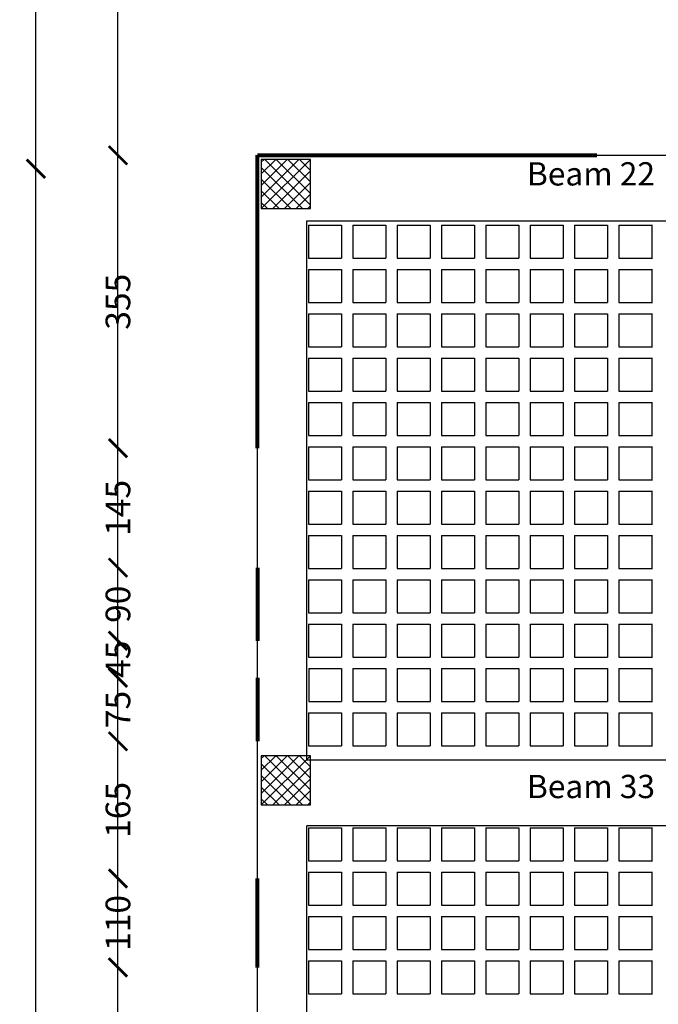
# Model space of a CAD drawing. Units: inches. Extents: x 48 to 1770, y -515 to 668.
# Drawn here: x 386 to 394, y 72 to 84 of the extents above; entities that cross this region are included whole.
import ezdxf

# ---------------------------------------------------------------- set-up
doc = ezdxf.new("R2010")
doc.units = ezdxf.units.IN
doc.header["$MEASUREMENT"] = 0
doc.layers.add('Cols', color=5, linetype='Continuous')
doc.layers.add('TITLES', color=7, linetype='Continuous')
for name, color, linetype, lineweight in [('dimintion', 251, 'Continuous', 18), ('external wall', 10, 'Continuous', 80), ('win+door', 140, 'Continuous', 20)]:
    doc.layers.add(name, color=color, linetype=linetype, lineweight=lineweight)
doc.styles.add('ROMANC', font='romanc.shx', dxfattribs={"height": 0.2})
doc.styles.get("Standard").update_dxf_attribs({"font": 'arial.ttf'})
doc.dimstyles.new('A', dxfattribs={"dimscale": 1.5, "dimtxt": 0.2, "dimasz": 0.15, "dimexe": 0.18, "dimexo": 0.0625, "dimgap": 0, "dimtad": 0, "dimdec": 0, "dimlfac": 100, "dimrnd": 5, "dimzin": 0, "dimdsep": 46, "dimtxsty": 'Standard', "dimblk": 'ARCHTICK', "dimcen": 0.01, "dimse1": 1, "dimse2": 1, "dimclrd": 7, "dimclrt": 10, "dimaunit": 1, "dimadec": 0, "dimazin": 0, "dimtfac": 1, "dimtdec": 0, "dimtofl": 0, "dimtmove": 2, "dimatfit": 3, "dimldrblk": 'ARCHTICK', "dimfxl": 0, "dimfxlon": 1, "dimtolj": 1, "dimtzin": 0, "dimlwd": 15, "dimarcsym": 1})

# ---------------------------------------------------------------- blocks, each defined once
blk = doc.blocks.new('_ArchTick')
at = {"color": 0, "linetype": 'ByBlock', "const_width": 0.15}
blk.add_lwpolyline([(-0.5, -0.5), (0.5, 0.5)], dxfattribs=at)
blk = doc.blocks.new('*D96')
at = {"color": 7, "lineweight": 15, "transparency": 16777216}
for p, q in [((387.221, 72.441), (387.221, 68.596)), ((387.221, 64.085), (387.221, 67.93))]:
    blk.add_line(p, q, dxfattribs=at)
at = {"layer": 'Defpoints', "color": 0, "transparency": 16777216}
for p in [(387.221, 72.441), (388.921, 72.441), (388.921, 64.085)]:
    blk.add_point(p, dxfattribs=at)
at = {"color": 7, "lineweight": 15, "transparency": 16777216, "xscale": 0.225, "yscale": 0.225, "zscale": 0.225}
for p, rotation in [((387.221, 72.441), 90), ((387.221, 64.085), 270)]:
    blk.add_blockref('_ArchTick', p, dxfattribs=dict(at, rotation=rotation))
at = {"color": 10, "transparency": 16777216, "insert": (387.221, 68.263), "char_height": 0.3, "attachment_point": 5, "rotation": 90}
blk.add_mtext('\\A1;835', dxfattribs=at)
blk = doc.blocks.new('*D97')
at = {"color": 7, "lineweight": 15, "transparency": 16777216}
for p, q in [((387.221, 73.524), (387.221, 73.3)), ((387.221, 72.441), (387.221, 72.666))]:
    blk.add_line(p, q, dxfattribs=at)
at = {"layer": 'Defpoints', "color": 0, "transparency": 16777216}
for p in [(387.221, 73.524), (388.921, 73.524), (388.921, 72.441)]:
    blk.add_point(p, dxfattribs=at)
at = {"color": 7, "lineweight": 15, "transparency": 16777216, "xscale": 0.225, "yscale": 0.225, "zscale": 0.225}
for p, rotation in [((387.221, 73.524), 90), ((387.221, 72.441), 270)]:
    blk.add_blockref('_ArchTick', p, dxfattribs=dict(at, rotation=rotation))
at = {"color": 10, "transparency": 16777216, "insert": (387.221, 72.983), "char_height": 0.3, "attachment_point": 5, "rotation": 90}
blk.add_mtext('\\A1;110', dxfattribs=at)
blk = doc.blocks.new('*D98')
at = {"color": 7, "lineweight": 15, "transparency": 16777216}
for p, q in [((387.221, 75.196), (387.221, 74.678)), ((387.221, 73.524), (387.221, 74.042))]:
    blk.add_line(p, q, dxfattribs=at)
at = {"layer": 'Defpoints', "color": 0, "transparency": 16777216}
for p in [(387.221, 75.196), (388.921, 75.196), (388.921, 73.524)]:
    blk.add_point(p, dxfattribs=at)
at = {"color": 7, "lineweight": 15, "transparency": 16777216, "xscale": 0.225, "yscale": 0.225, "zscale": 0.225}
for p, rotation in [((387.221, 75.196), 90), ((387.221, 73.524), 270)]:
    blk.add_blockref('_ArchTick', p, dxfattribs=dict(at, rotation=rotation))
at = {"color": 10, "transparency": 16777216, "insert": (387.221, 74.36), "char_height": 0.3, "attachment_point": 5, "rotation": 90}
blk.add_mtext('\\A1;165', dxfattribs=at)
blk = doc.blocks.new('*D99')
at = {"color": 7, "lineweight": 15, "transparency": 16777216}
for p, q in [((387.221, 75.97), (387.221, 75.798)), ((387.221, 75.196), (387.221, 75.368))]:
    blk.add_line(p, q, dxfattribs=at)
at = {"layer": 'Defpoints', "color": 0, "transparency": 16777216}
for p in [(387.221, 75.97), (388.921, 75.97), (388.921, 75.196)]:
    blk.add_point(p, dxfattribs=at)
at = {"color": 7, "lineweight": 15, "transparency": 16777216, "xscale": 0.225, "yscale": 0.225, "zscale": 0.225}
for p, rotation in [((387.221, 75.97), 90), ((387.221, 75.196), 270)]:
    blk.add_blockref('_ArchTick', p, dxfattribs=dict(at, rotation=rotation))
at = {"color": 10, "transparency": 16777216, "insert": (387.221, 75.583), "char_height": 0.3, "attachment_point": 5, "rotation": 90}
blk.add_mtext('\\A1;75', dxfattribs=at)
blk = doc.blocks.new('*D100')
at = {"color": 7, "lineweight": 15, "transparency": 16777216}
for p, q in [((387.221, 76.42), (387.221, 76.417)), ((387.221, 75.97), (387.221, 75.973))]:
    blk.add_line(p, q, dxfattribs=at)
at = {"layer": 'Defpoints', "color": 0, "transparency": 16777216}
for p in [(387.221, 76.42), (388.92, 76.42), (388.921, 75.97)]:
    blk.add_point(p, dxfattribs=at)
at = {"color": 7, "lineweight": 15, "transparency": 16777216, "xscale": 0.225, "yscale": 0.225, "zscale": 0.225}
for p, rotation in [((387.221, 76.42), 90), ((387.221, 75.97), 270)]:
    blk.add_blockref('_ArchTick', p, dxfattribs=dict(at, rotation=rotation))
at = {"color": 10, "transparency": 16777216, "insert": (387.221, 76.195), "char_height": 0.3, "attachment_point": 5, "rotation": 90}
blk.add_mtext('\\A1;45', dxfattribs=at)
blk = doc.blocks.new('*D437')
at = {"color": 7, "lineweight": 15, "transparency": 16777216}
for p, q in [((387.221, 77.311), (387.221, 77.08)), ((387.221, 76.42), (387.221, 76.651))]:
    blk.add_line(p, q, dxfattribs=at)
at = {"layer": 'Defpoints', "color": 0, "transparency": 16777216}
for p in [(387.221, 77.311), (388.921, 77.311), (388.92, 76.42)]:
    blk.add_point(p, dxfattribs=at)
at = {"color": 7, "lineweight": 15, "transparency": 16777216, "xscale": 0.225, "yscale": 0.225, "zscale": 0.225}
for p, rotation in [((387.221, 77.311), 90), ((387.221, 76.42), 270)]:
    blk.add_blockref('_ArchTick', p, dxfattribs=dict(at, rotation=rotation))
at = {"color": 10, "transparency": 16777216, "insert": (387.221, 76.865), "char_height": 0.3, "attachment_point": 5, "rotation": 90}
blk.add_mtext('\\A1;90', dxfattribs=at)
blk = doc.blocks.new('*D438')
at = {"color": 7, "lineweight": 15, "transparency": 16777216}
for p, q in [((387.221, 78.766), (387.221, 78.357)), ((387.221, 77.311), (387.221, 77.72))]:
    blk.add_line(p, q, dxfattribs=at)
at = {"layer": 'Defpoints', "color": 0, "transparency": 16777216}
for p in [(387.221, 78.766), (388.921, 78.766), (388.921, 77.311)]:
    blk.add_point(p, dxfattribs=at)
at = {"color": 7, "lineweight": 15, "transparency": 16777216, "xscale": 0.225, "yscale": 0.225, "zscale": 0.225}
for p, rotation in [((387.221, 78.766), 90), ((387.221, 77.311), 270)]:
    blk.add_blockref('_ArchTick', p, dxfattribs=dict(at, rotation=rotation))
at = {"color": 10, "transparency": 16777216, "insert": (387.221, 78.039), "char_height": 0.3, "attachment_point": 5, "rotation": 90}
blk.add_mtext('\\A1;145', dxfattribs=at)
blk = doc.blocks.new('*D439')
at = {"color": 7, "lineweight": 15, "transparency": 16777216}
for p, q in [((387.221, 82.334), (387.221, 80.883)), ((387.221, 78.766), (387.221, 80.218))]:
    blk.add_line(p, q, dxfattribs=at)
at = {"layer": 'Defpoints', "color": 0, "transparency": 16777216}
for p in [(387.221, 82.334), (388.921, 82.334), (388.921, 78.766)]:
    blk.add_point(p, dxfattribs=at)
at = {"color": 7, "lineweight": 15, "transparency": 16777216, "xscale": 0.225, "yscale": 0.225, "zscale": 0.225}
for p, rotation in [((387.221, 82.334), 90), ((387.221, 78.766), 270)]:
    blk.add_blockref('_ArchTick', p, dxfattribs=dict(at, rotation=rotation))
at = {"color": 10, "transparency": 16777216, "insert": (387.221, 80.55), "char_height": 0.3, "attachment_point": 5, "rotation": 90}
blk.add_mtext('\\A1;355', dxfattribs=at)
blk = doc.blocks.new('*D440')
at = {"color": 7, "lineweight": 15, "transparency": 16777216}
for p, q in [((387.221, 93.175), (387.221, 88.19)), ((387.221, 82.334), (387.221, 87.32))]:
    blk.add_line(p, q, dxfattribs=at)
at = {"layer": 'Defpoints', "color": 0, "transparency": 16777216}
for p in [(387.221, 93.175), (387.221, 93.175), (388.921, 82.334)]:
    blk.add_point(p, dxfattribs=at)
at = {"color": 7, "lineweight": 15, "transparency": 16777216, "xscale": 0.225, "yscale": 0.225, "zscale": 0.225}
for p, rotation in [((387.221, 93.175), 90), ((387.221, 82.334), 270)]:
    blk.add_blockref('_ArchTick', p, dxfattribs=dict(at, rotation=rotation))
at = {"color": 10, "transparency": 16777216, "insert": (387.221, 87.755), "char_height": 0.3, "attachment_point": 5, "rotation": 90}
blk.add_mtext('\\A1;1085', dxfattribs=at)
blk = doc.blocks.new('*D101')
at = {"color": 7, "lineweight": 15, "transparency": 16777216}
for p, q in [((386.221, 82.17), (386.221, 69.608)), ((386.221, 56.142), (386.221, 68.705))]:
    blk.add_line(p, q, dxfattribs=at)
at = {"layer": 'Defpoints', "color": 0, "transparency": 16777216}
for p in [(386.221, 82.17), (388.921, 82.17), (388.926, 56.142)]:
    blk.add_point(p, dxfattribs=at)
at = {"color": 7, "lineweight": 15, "transparency": 16777216, "xscale": 0.225, "yscale": 0.225, "zscale": 0.225}
for p, rotation in [((386.221, 82.17), 90), ((386.221, 56.142), 270)]:
    blk.add_blockref('_ArchTick', p, dxfattribs=dict(at, rotation=rotation))
at = {"color": 10, "transparency": 16777216, "insert": (386.221, 69.156), "char_height": 0.3, "attachment_point": 5, "rotation": 90}
blk.add_mtext('\\A1;2605', dxfattribs=at)
blk = doc.blocks.new('*D441')
at = {"color": 7, "lineweight": 15, "transparency": 16777216}
for p, q in [((386.221, 93.175), (386.221, 88.106)), ((386.221, 82.17), (386.221, 87.24))]:
    blk.add_line(p, q, dxfattribs=at)
at = {"layer": 'Defpoints', "color": 0, "transparency": 16777216}
for p in [(386.221, 93.175), (386.221, 93.175), (388.921, 82.17)]:
    blk.add_point(p, dxfattribs=at)
at = {"color": 7, "lineweight": 15, "transparency": 16777216, "xscale": 0.225, "yscale": 0.225, "zscale": 0.225}
for p, rotation in [((386.221, 93.175), 90), ((386.221, 82.17), 270)]:
    blk.add_blockref('_ArchTick', p, dxfattribs=dict(at, rotation=rotation))
at = {"color": 10, "transparency": 16777216, "insert": (386.221, 87.673), "char_height": 0.3, "attachment_point": 5, "rotation": 90}
blk.add_mtext('\\A1;1100', dxfattribs=at)
blk = doc.blocks.new('*D448')
at = {"color": 7, "lineweight": 15, "transparency": 16777216}
for p, q in [((388.921, 94.783), (390.65, 94.783)), ((393.056, 94.783), (391.327, 94.783))]:
    blk.add_line(p, q, dxfattribs=at)
at = {"layer": 'Defpoints', "color": 0, "transparency": 16777216}
for p in [(393.056, 94.783), (388.921, 82.334), (393.056, 82.334)]:
    blk.add_point(p, dxfattribs=at)
at = {"color": 7, "lineweight": 15, "transparency": 16777216, "xscale": 0.225, "yscale": 0.225, "zscale": 0.225, "rotation": 180}
blk.add_blockref('_ArchTick', (388.921, 94.783), dxfattribs=at)
at = {"color": 7, "lineweight": 15, "transparency": 16777216, "xscale": 0.225, "yscale": 0.225, "zscale": 0.225}
blk.add_blockref('_ArchTick', (393.056, 94.783), dxfattribs=at)
at = {"color": 10, "transparency": 16777216, "insert": (390.988, 94.783), "char_height": 0.3, "attachment_point": 5}
blk.add_mtext('\\A1;415', dxfattribs=at)
blk = doc.blocks.new('*D449')
at = {"color": 7, "lineweight": 15, "transparency": 16777216}
for p, q in [((393.056, 94.783), (395.1, 94.783)), ((397.821, 94.783), (395.777, 94.783))]:
    blk.add_line(p, q, dxfattribs=at)
at = {"layer": 'Defpoints', "color": 0, "transparency": 16777216}
for p in [(397.821, 94.783), (393.056, 82.334), (397.821, 82.334, 0)]:
    blk.add_point(p, dxfattribs=at)
at = {"color": 7, "lineweight": 15, "transparency": 16777216, "xscale": 0.225, "yscale": 0.225, "zscale": 0.225, "rotation": 180}
blk.add_blockref('_ArchTick', (393.056, 94.783), dxfattribs=at)
at = {"color": 7, "lineweight": 15, "transparency": 16777216, "xscale": 0.225, "yscale": 0.225, "zscale": 0.225}
blk.add_blockref('_ArchTick', (397.821, 94.783), dxfattribs=at)
at = {"color": 10, "transparency": 16777216, "insert": (395.439, 94.783), "char_height": 0.3, "attachment_point": 5}
blk.add_mtext('\\A1;475', dxfattribs=at)
blk = doc.blocks.new('*D120')
at = {"color": 7, "lineweight": 15, "transparency": 16777216}
for p, q in [((388.921, 95.783), (393.04, 95.783)), ((397.821, 95.783), (393.702, 95.783))]:
    blk.add_line(p, q, dxfattribs=at)
at = {"layer": 'Defpoints', "color": 0, "transparency": 16777216}
for p in [(397.821, 95.783), (388.921, 82.334), (397.821, 82.334)]:
    blk.add_point(p, dxfattribs=at)
at = {"color": 7, "lineweight": 15, "transparency": 16777216, "xscale": 0.225, "yscale": 0.225, "zscale": 0.225, "rotation": 180}
blk.add_blockref('_ArchTick', (388.921, 95.783), dxfattribs=at)
at = {"color": 7, "lineweight": 15, "transparency": 16777216, "xscale": 0.225, "yscale": 0.225, "zscale": 0.225}
blk.add_blockref('_ArchTick', (397.821, 95.783), dxfattribs=at)
at = {"color": 10, "transparency": 16777216, "insert": (393.371, 95.783), "char_height": 0.3, "attachment_point": 5}
blk.add_mtext('\\A1;890', dxfattribs=at)

msp = doc.modelspace()

# ---------------------------------------------------------------- hatches: boundary and pattern name
at = {"layer": 'Cols', "true_color": 0x636466}
h = msp.add_hatch(dxfattribs=at)
h.set_pattern_fill('ANSI37', color=251, scale=0.8)
h.set_pattern_definition([(45, (389.21768, 81.93437), (-0.07071, 0.07071), []), (135, (389.21768, 81.93437), (-0.07071, -0.07071), [])])
h.paths.add_polyline_path([(389.5676772, 82.284367), (388.9676772, 82.284367), (388.9676772, 81.684367), (389.5676772, 81.684367)])
h = msp.add_hatch(dxfattribs=at)
h.set_pattern_fill('ANSI37', color=251, scale=0.8)
h.set_pattern_definition([(45, (389.21768, 74.67036), (-0.07071, 0.07071), []), (135, (389.21768, 74.67036), (-0.07071, -0.07071), [])])
h.paths.add_polyline_path([(389.5676772, 75.0203623), (388.9676772, 75.0203623), (388.9676772, 74.4203623), (389.5676772, 74.4203623)])

# ---------------------------------------------------------------- linework, layer by layer
for p, q in [((386.2205431, 56.1126396), (386.2205431, 93.175455)), ((387.2205431, 56.1126396), (387.2205431, 93.175455))]:
    msp.add_line(p, q)
at = {"color": 1}
for p, q in [((389.5205431, 81.534367), (397.0214636, 81.534367)), ((389.5205431, 74.965116), (389.5205431, 81.534367)), ((389.5205431, 68.750909), (389.5205431, 74.165116))]:
    msp.add_line(p, q, dxfattribs=at)
at = {"color": 3}
for p, q in [((389.544823, 81.4813972), (389.944823, 81.4813972)), ((389.544823, 81.4813972), (389.544823, 81.0813972)), ((389.944823, 81.4813972), (389.944823, 81.0813972)), ((390.084823, 81.4813972), (390.484823, 81.4813972)), ((390.084823, 81.4813972), (390.084823, 81.0813972)), ((390.484823, 81.4813972), (390.484823, 81.0813972)), ((390.624823, 81.4813972), (391.024823, 81.4813972)), ((390.624823, 81.4813972), (390.624823, 81.0813972)), ((391.024823, 81.4813972), (391.024823, 81.0813972)), ((391.164823, 81.4813972), (391.564823, 81.4813972)), ((391.164823, 81.4813972), (391.164823, 81.0813972)), ((391.564823, 81.4813972), (391.564823, 81.0813972)), ((391.704823, 81.4813972), (392.104823, 81.4813972)), ((391.704823, 81.4813972), (391.704823, 81.0813972)), ((392.104823, 81.4813972), (392.104823, 81.0813972)), ((392.244823, 81.4813972), (392.644823, 81.4813972)), ((392.244823, 81.4813972), (392.244823, 81.0813972)), ((392.644823, 81.4813972), (392.644823, 81.0813972)), ((392.784823, 81.4813972), (393.184823, 81.4813972)), ((392.784823, 81.4813972), (392.784823, 81.0813972)), ((393.184823, 81.4813972), (393.184823, 81.0813972)), ((393.324823, 81.4813972), (393.7352732, 81.4813972)), ((393.324823, 81.4813972), (393.324823, 81.0813972)), ((393.724823, 81.4813972), (393.724823, 81.0813972)), ((389.544823, 81.0813972), (389.944823, 81.0813972)), ((390.084823, 81.0813972), (390.484823, 81.0813972)), ((390.624823, 81.0813972), (391.024823, 81.0813972)), ((391.164823, 81.0813972), (391.564823, 81.0813972)), ((391.704823, 81.0813972), (392.104823, 81.0813972)), ((392.244823, 81.0813972), (392.644823, 81.0813972)), ((392.784823, 81.0813972), (393.184823, 81.0813972)), ((393.324823, 81.0813972), (393.7352732, 81.0813972)), ((389.544823, 80.9413972), (389.944823, 80.9413972)), ((389.544823, 80.9413972), (389.544823, 80.5413972)), ((389.944823, 80.9413972), (389.944823, 80.5413972)), ((390.084823, 80.9413972), (390.484823, 80.9413972)), ((390.084823, 80.9413972), (390.084823, 80.5413972)), ((390.484823, 80.9413972), (390.484823, 80.5413972)), ((390.624823, 80.9413972), (391.024823, 80.9413972)), ((390.624823, 80.9413972), (390.624823, 80.5413972)), ((391.024823, 80.9413972), (391.024823, 80.5413972)), ((391.164823, 80.9413972), (391.564823, 80.9413972)), ((391.164823, 80.9413972), (391.164823, 80.5413972)), ((391.564823, 80.9413972), (391.564823, 80.5413972)), ((391.704823, 80.9413972), (392.104823, 80.9413972)), ((391.704823, 80.9413972), (391.704823, 80.5413972)), ((392.104823, 80.9413972), (392.104823, 80.5413972)), ((392.244823, 80.9413972), (392.644823, 80.9413972)), ((392.244823, 80.9413972), (392.244823, 80.5413972)), ((392.644823, 80.9413972), (392.644823, 80.5413972)), ((392.784823, 80.9413972), (393.184823, 80.9413972)), ((392.784823, 80.9413972), (392.784823, 80.5413972)), ((393.184823, 80.9413972), (393.184823, 80.5413972)), ((393.324823, 80.9413972), (393.7352732, 80.9413972)), ((393.324823, 80.9413972), (393.324823, 80.5413972)), ((393.724823, 80.9413972), (393.724823, 80.5413972)), ((389.544823, 80.5413972), (389.944823, 80.5413972)), ((390.084823, 80.5413972), (390.484823, 80.5413972)), ((390.624823, 80.5413972), (391.024823, 80.5413972)), ((391.164823, 80.5413972), (391.564823, 80.5413972)), ((391.704823, 80.5413972), (392.104823, 80.5413972)), ((392.244823, 80.5413972), (392.644823, 80.5413972)), ((392.784823, 80.5413972), (393.184823, 80.5413972)), ((393.324823, 80.5413972), (393.7352732, 80.5413972)), ((389.544823, 80.4013972), (389.944823, 80.4013972)), ((389.544823, 80.4013972), (389.544823, 80.0013972)), ((389.944823, 80.4013972), (389.944823, 80.0013972)), ((390.084823, 80.4013972), (390.484823, 80.4013972)), ((390.084823, 80.4013972), (390.084823, 80.0013972)), ((390.484823, 80.4013972), (390.484823, 80.0013972)), ((390.624823, 80.4013972), (391.024823, 80.4013972)), ((390.624823, 80.4013972), (390.624823, 80.0013972)), ((391.024823, 80.4013972), (391.024823, 80.0013972)), ((391.164823, 80.4013972), (391.564823, 80.4013972)), ((391.164823, 80.4013972), (391.164823, 80.0013972)), ((391.564823, 80.4013972), (391.564823, 80.0013972)), ((391.704823, 80.4013972), (392.104823, 80.4013972)), ((391.704823, 80.4013972), (391.704823, 80.0013972)), ((392.104823, 80.4013972), (392.104823, 80.0013972)), ((392.244823, 80.4013972), (392.644823, 80.4013972)), ((392.244823, 80.4013972), (392.244823, 80.0013972)), ((392.644823, 80.4013972), (392.644823, 80.0013972)), ((392.784823, 80.4013972), (393.184823, 80.4013972)), ((392.784823, 80.4013972), (392.784823, 80.0013972)), ((393.184823, 80.4013972), (393.184823, 80.0013972)), ((393.324823, 80.4013972), (393.7352732, 80.4013972)), ((393.324823, 80.4013972), (393.324823, 80.0013972)), ((393.724823, 80.4013972), (393.724823, 80.0013972)), ((389.544823, 80.0013972), (389.944823, 80.0013972)), ((390.084823, 80.0013972), (390.484823, 80.0013972)), ((390.624823, 80.0013972), (391.024823, 80.0013972)), ((391.164823, 80.0013972), (391.564823, 80.0013972)), ((391.704823, 80.0013972), (392.104823, 80.0013972)), ((392.244823, 80.0013972), (392.644823, 80.0013972)), ((392.784823, 80.0013972), (393.184823, 80.0013972)), ((393.324823, 80.0013972), (393.7352732, 80.0013972)), ((389.544823, 79.8613972), (389.944823, 79.8613972)), ((389.544823, 79.8613972), (389.544823, 79.4613972)), ((389.944823, 79.8613972), (389.944823, 79.4613972)), ((390.084823, 79.8613972), (390.484823, 79.8613972)), ((390.084823, 79.8613972), (390.084823, 79.4613972)), ((390.484823, 79.8613972), (390.484823, 79.4613972)), ((390.624823, 79.8613972), (391.024823, 79.8613972)), ((390.624823, 79.8613972), (390.624823, 79.4613972)), ((391.024823, 79.8613972), (391.024823, 79.4613972)), ((391.164823, 79.8613972), (391.564823, 79.8613972)), ((391.164823, 79.8613972), (391.164823, 79.4613972)), ((391.564823, 79.8613972), (391.564823, 79.4613972)), ((391.704823, 79.8613972), (392.104823, 79.8613972)), ((391.704823, 79.8613972), (391.704823, 79.4613972)), ((392.104823, 79.8613972), (392.104823, 79.4613972)), ((392.244823, 79.8613972), (392.644823, 79.8613972)), ((392.244823, 79.8613972), (392.244823, 79.4613972)), ((392.644823, 79.8613972), (392.644823, 79.4613972)), ((392.784823, 79.8613972), (393.184823, 79.8613972)), ((392.784823, 79.8613972), (392.784823, 79.4613972)), ((393.184823, 79.8613972), (393.184823, 79.4613972)), ((393.324823, 79.8613972), (393.7352732, 79.8613972)), ((393.324823, 79.8613972), (393.324823, 79.4613972)), ((393.724823, 79.8613972), (393.724823, 79.4613972)), ((389.544823, 79.4613972), (389.944823, 79.4613972)), ((390.084823, 79.4613972), (390.484823, 79.4613972)), ((390.624823, 79.4613972), (391.024823, 79.4613972)), ((391.164823, 79.4613972), (391.564823, 79.4613972)), ((391.704823, 79.4613972), (392.104823, 79.4613972)), ((392.244823, 79.4613972), (392.644823, 79.4613972)), ((392.784823, 79.4613972), (393.184823, 79.4613972)), ((393.324823, 79.4613972), (393.7352732, 79.4613972)), ((389.544823, 79.3213972), (389.944823, 79.3213972)), ((389.544823, 79.3213972), (389.544823, 78.9213972)), ((389.944823, 79.3213972), (389.944823, 78.9213972)), ((390.084823, 79.3213972), (390.484823, 79.3213972)), ((390.084823, 79.3213972), (390.084823, 78.9213972)), ((390.484823, 79.3213972), (390.484823, 78.9213972)), ((390.624823, 79.3213972), (391.024823, 79.3213972)), ((390.624823, 79.3213972), (390.624823, 78.9213972)), ((391.024823, 79.3213972), (391.024823, 78.9213972)), ((391.164823, 79.3213972), (391.564823, 79.3213972)), ((391.164823, 79.3213972), (391.164823, 78.9213972)), ((391.564823, 79.3213972), (391.564823, 78.9213972)), ((391.704823, 79.3213972), (392.104823, 79.3213972)), ((391.704823, 79.3213972), (391.704823, 78.9213972)), ((392.104823, 79.3213972), (392.104823, 78.9213972)), ((392.244823, 79.3213972), (392.644823, 79.3213972)), ((392.244823, 79.3213972), (392.244823, 78.9213972)), ((392.644823, 79.3213972), (392.644823, 78.9213972)), ((392.784823, 79.3213972), (393.184823, 79.3213972)), ((392.784823, 79.3213972), (392.784823, 78.9213972)), ((393.184823, 79.3213972), (393.184823, 78.9213972)), ((393.324823, 79.3213972), (393.7352732, 79.3213972)), ((393.324823, 79.3213972), (393.324823, 78.9213972)), ((393.724823, 79.3213972), (393.724823, 78.9213972)), ((389.544823, 78.9213972), (389.944823, 78.9213972)), ((390.084823, 78.9213972), (390.484823, 78.9213972)), ((390.624823, 78.9213972), (391.024823, 78.9213972)), ((391.164823, 78.9213972), (391.564823, 78.9213972)), ((391.704823, 78.9213972), (392.104823, 78.9213972)), ((392.244823, 78.9213972), (392.644823, 78.9213972)), ((392.784823, 78.9213972), (393.184823, 78.9213972)), ((393.324823, 78.9213972), (393.7352732, 78.9213972)), ((389.544823, 78.7813972), (389.944823, 78.7813972)), ((389.544823, 78.7813972), (389.544823, 78.3813972)), ((389.944823, 78.7813972), (389.944823, 78.3813972)), ((390.084823, 78.7813972), (390.484823, 78.7813972)), ((390.084823, 78.7813972), (390.084823, 78.3813972)), ((390.484823, 78.7813972), (390.484823, 78.3813972)), ((390.624823, 78.7813972), (391.024823, 78.7813972)), ((390.624823, 78.7813972), (390.624823, 78.3813972)), ((391.024823, 78.7813972), (391.024823, 78.3813972)), ((391.164823, 78.7813972), (391.564823, 78.7813972)), ((391.164823, 78.7813972), (391.164823, 78.3813972)), ((391.564823, 78.7813972), (391.564823, 78.3813972)), ((391.704823, 78.7813972), (392.104823, 78.7813972)), ((391.704823, 78.7813972), (391.704823, 78.3813972)), ((392.104823, 78.7813972), (392.104823, 78.3813972)), ((392.244823, 78.7813972), (392.644823, 78.7813972)), ((392.244823, 78.7813972), (392.244823, 78.3813972)), ((392.644823, 78.7813972), (392.644823, 78.3813972)), ((392.784823, 78.7813972), (393.184823, 78.7813972)), ((392.784823, 78.7813972), (392.784823, 78.3813972)), ((393.184823, 78.7813972), (393.184823, 78.3813972)), ((393.324823, 78.7813972), (393.7352732, 78.7813972)), ((393.324823, 78.7813972), (393.324823, 78.3813972)), ((393.724823, 78.7813972), (393.724823, 78.3813972)), ((389.544823, 78.3813972), (389.944823, 78.3813972)), ((390.084823, 78.3813972), (390.484823, 78.3813972)), ((390.624823, 78.3813972), (391.024823, 78.3813972)), ((391.164823, 78.3813972), (391.564823, 78.3813972)), ((391.704823, 78.3813972), (392.104823, 78.3813972)), ((392.244823, 78.3813972), (392.644823, 78.3813972)), ((392.784823, 78.3813972), (393.184823, 78.3813972)), ((393.324823, 78.3813972), (393.7352732, 78.3813972)), ((389.544823, 78.2413972), (389.944823, 78.2413972)), ((389.544823, 78.2413972), (389.544823, 77.8413972)), ((389.944823, 78.2413972), (389.944823, 77.8413972)), ((390.084823, 78.2413972), (390.484823, 78.2413972)), ((390.084823, 78.2413972), (390.084823, 77.8413972)), ((390.484823, 78.2413972), (390.484823, 77.8413972)), ((390.624823, 78.2413972), (391.024823, 78.2413972)), ((390.624823, 78.2413972), (390.624823, 77.8413972)), ((391.024823, 78.2413972), (391.024823, 77.8413972)), ((391.164823, 78.2413972), (391.564823, 78.2413972)), ((391.164823, 78.2413972), (391.164823, 77.8413972)), ((391.564823, 78.2413972), (391.564823, 77.8413972)), ((391.704823, 78.2413972), (392.104823, 78.2413972)), ((391.704823, 78.2413972), (391.704823, 77.8413972)), ((392.104823, 78.2413972), (392.104823, 77.8413972)), ((392.244823, 78.2413972), (392.644823, 78.2413972)), ((392.244823, 78.2413972), (392.244823, 77.8413972)), ((392.644823, 78.2413972), (392.644823, 77.8413972)), ((392.784823, 78.2413972), (393.184823, 78.2413972)), ((392.784823, 78.2413972), (392.784823, 77.8413972)), ((393.184823, 78.2413972), (393.184823, 77.8413972)), ((393.324823, 78.2413972), (393.7352732, 78.2413972)), ((393.324823, 78.2413972), (393.324823, 77.8413972)), ((393.724823, 78.2413972), (393.724823, 77.8413972)), ((389.544823, 77.8413972), (389.944823, 77.8413972)), ((390.084823, 77.8413972), (390.484823, 77.8413972)), ((390.624823, 77.8413972), (391.024823, 77.8413972)), ((391.164823, 77.8413972), (391.564823, 77.8413972)), ((391.704823, 77.8413972), (392.104823, 77.8413972)), ((392.244823, 77.8413972), (392.644823, 77.8413972)), ((392.784823, 77.8413972), (393.184823, 77.8413972)), ((393.324823, 77.8413972), (393.7352732, 77.8413972)), ((389.544823, 77.7013972), (389.944823, 77.7013972)), ((389.544823, 77.7013972), (389.544823, 77.3013972)), ((389.944823, 77.7013972), (389.944823, 77.3013972)), ((390.084823, 77.7013972), (390.484823, 77.7013972)), ((390.084823, 77.7013972), (390.084823, 77.3013972)), ((390.484823, 77.7013972), (390.484823, 77.3013972)), ((390.624823, 77.7013972), (391.024823, 77.7013972)), ((390.624823, 77.7013972), (390.624823, 77.3013972)), ((391.024823, 77.7013972), (391.024823, 77.3013972)), ((391.164823, 77.7013972), (391.564823, 77.7013972)), ((391.164823, 77.7013972), (391.164823, 77.3013972)), ((391.564823, 77.7013972), (391.564823, 77.3013972)), ((391.704823, 77.7013972), (392.104823, 77.7013972)), ((391.704823, 77.7013972), (391.704823, 77.3013972)), ((392.104823, 77.7013972), (392.104823, 77.3013972)), ((392.244823, 77.7013972), (392.644823, 77.7013972)), ((392.244823, 77.7013972), (392.244823, 77.3013972)), ((392.644823, 77.7013972), (392.644823, 77.3013972)), ((392.784823, 77.7013972), (393.184823, 77.7013972)), ((392.784823, 77.7013972), (392.784823, 77.3013972)), ((393.184823, 77.7013972), (393.184823, 77.3013972)), ((393.324823, 77.7013972), (393.7352732, 77.7013972)), ((393.324823, 77.7013972), (393.324823, 77.3013972)), ((393.724823, 77.7013972), (393.724823, 77.3013972)), ((389.544823, 77.3013972), (389.944823, 77.3013972)), ((390.084823, 77.3013972), (390.484823, 77.3013972)), ((390.624823, 77.3013972), (391.024823, 77.3013972)), ((391.164823, 77.3013972), (391.564823, 77.3013972)), ((391.704823, 77.3013972), (392.104823, 77.3013972)), ((392.244823, 77.3013972), (392.644823, 77.3013972)), ((392.784823, 77.3013972), (393.184823, 77.3013972)), ((393.324823, 77.3013972), (393.7352732, 77.3013972)), ((389.544823, 77.1613972), (389.944823, 77.1613972)), ((389.544823, 77.1613972), (389.544823, 76.7613972)), ((389.944823, 77.1613972), (389.944823, 76.7613972)), ((390.084823, 77.1613972), (390.484823, 77.1613972)), ((390.084823, 77.1613972), (390.084823, 76.7613972)), ((390.484823, 77.1613972), (390.484823, 76.7613972)), ((390.624823, 77.1613972), (391.024823, 77.1613972)), ((390.624823, 77.1613972), (390.624823, 76.7613972)), ((391.024823, 77.1613972), (391.024823, 76.7613972)), ((391.164823, 77.1613972), (391.564823, 77.1613972)), ((391.164823, 77.1613972), (391.164823, 76.7613972)), ((391.564823, 77.1613972), (391.564823, 76.7613972)), ((391.704823, 77.1613972), (392.104823, 77.1613972)), ((391.704823, 77.1613972), (391.704823, 76.7613972)), ((392.104823, 77.1613972), (392.104823, 76.7613972)), ((392.244823, 77.1613972), (392.644823, 77.1613972)), ((392.244823, 77.1613972), (392.244823, 76.7613972)), ((392.644823, 77.1613972), (392.644823, 76.7613972)), ((392.784823, 77.1613972), (393.184823, 77.1613972)), ((392.784823, 77.1613972), (392.784823, 76.7613972)), ((393.184823, 77.1613972), (393.184823, 76.7613972)), ((393.324823, 77.1613972), (393.7352732, 77.1613972)), ((393.324823, 77.1613972), (393.324823, 76.7613972)), ((393.724823, 77.1613972), (393.724823, 76.7613972)), ((389.544823, 76.7613972), (389.944823, 76.7613972)), ((390.084823, 76.7613972), (390.484823, 76.7613972)), ((390.624823, 76.7613972), (391.024823, 76.7613972)), ((391.164823, 76.7613972), (391.564823, 76.7613972)), ((391.704823, 76.7613972), (392.104823, 76.7613972)), ((392.244823, 76.7613972), (392.644823, 76.7613972)), ((392.784823, 76.7613972), (393.184823, 76.7613972)), ((393.324823, 76.7613972), (393.7352732, 76.7613972)), ((389.544823, 76.6213972), (389.944823, 76.6213972)), ((389.544823, 76.6213972), (389.544823, 76.2213972)), ((389.944823, 76.6213972), (389.944823, 76.2213972)), ((390.084823, 76.6213972), (390.484823, 76.6213972)), ((390.084823, 76.6213972), (390.084823, 76.2213972)), ((390.484823, 76.6213972), (390.484823, 76.2213972)), ((390.624823, 76.6213972), (391.024823, 76.6213972)), ((390.624823, 76.6213972), (390.624823, 76.2213972)), ((391.024823, 76.6213972), (391.024823, 76.2213972)), ((391.164823, 76.6213972), (391.564823, 76.6213972)), ((391.164823, 76.6213972), (391.164823, 76.2213972)), ((391.564823, 76.6213972), (391.564823, 76.2213972)), ((391.704823, 76.6213972), (392.104823, 76.6213972)), ((391.704823, 76.6213972), (391.704823, 76.2213972)), ((392.104823, 76.6213972), (392.104823, 76.2213972)), ((392.244823, 76.6213972), (392.644823, 76.6213972)), ((392.244823, 76.6213972), (392.244823, 76.2213972)), ((392.644823, 76.6213972), (392.644823, 76.2213972)), ((392.784823, 76.6213972), (393.184823, 76.6213972)), ((392.784823, 76.6213972), (392.784823, 76.2213972)), ((393.184823, 76.6213972), (393.184823, 76.2213972)), ((393.324823, 76.6213972), (393.7352732, 76.6213972)), ((393.324823, 76.6213972), (393.324823, 76.2213972)), ((393.724823, 76.6213972), (393.724823, 76.2213972)), ((389.544823, 76.2213972), (389.944823, 76.2213972)), ((390.084823, 76.2213972), (390.484823, 76.2213972)), ((390.624823, 76.2213972), (391.024823, 76.2213972)), ((391.164823, 76.2213972), (391.564823, 76.2213972)), ((391.704823, 76.2213972), (392.104823, 76.2213972)), ((392.244823, 76.2213972), (392.644823, 76.2213972)), ((392.784823, 76.2213972), (393.184823, 76.2213972)), ((393.324823, 76.2213972), (393.7352732, 76.2213972)), ((389.545082, 76.0813972), (389.945082, 76.0813972)), ((389.545082, 76.0813972), (389.545082, 75.6813972)), ((389.945082, 76.0813972), (389.945082, 75.6813972)), ((390.085082, 76.0813972), (390.485082, 76.0813972)), ((390.085082, 76.0813972), (390.085082, 75.6813972)), ((390.485082, 76.0813972), (390.485082, 75.6813972)), ((390.625082, 76.0813972), (391.025082, 76.0813972)), ((390.625082, 76.0813972), (390.625082, 75.6813972)), ((391.025082, 76.0813972), (391.025082, 75.6813972)), ((391.165082, 76.0813972), (391.565082, 76.0813972)), ((391.165082, 76.0813972), (391.165082, 75.6813972)), ((391.565082, 76.0813972), (391.565082, 75.6813972)), ((391.705082, 76.0813972), (392.105082, 76.0813972)), ((391.705082, 76.0813972), (391.705082, 75.6813972)), ((392.105082, 76.0813972), (392.105082, 75.6813972)), ((392.245082, 76.0813972), (392.645082, 76.0813972)), ((392.245082, 76.0813972), (392.245082, 75.6813972)), ((392.645082, 76.0813972), (392.645082, 75.6813972)), ((392.785082, 76.0813972), (393.185082, 76.0813972)), ((392.785082, 76.0813972), (392.785082, 75.6813972)), ((393.185082, 76.0813972), (393.185082, 75.6813972)), ((393.325082, 76.0813972), (393.7355322, 76.0813972)), ((393.325082, 76.0813972), (393.325082, 75.6813972)), ((393.725082, 76.0813972), (393.725082, 75.6813972)), ((389.545082, 75.6813972), (389.945082, 75.6813972)), ((390.085082, 75.6813972), (390.485082, 75.6813972)), ((390.625082, 75.6813972), (391.025082, 75.6813972)), ((391.165082, 75.6813972), (391.565082, 75.6813972)), ((391.705082, 75.6813972), (392.105082, 75.6813972)), ((392.245082, 75.6813972), (392.645082, 75.6813972)), ((392.785082, 75.6813972), (393.185082, 75.6813972)), ((393.325082, 75.6813972), (393.7355322, 75.6813972)), ((389.544823, 75.5413972), (389.944823, 75.5413972)), ((389.544823, 75.5413972), (389.544823, 75.1413972)), ((389.944823, 75.5413972), (389.944823, 75.1413972)), ((390.084823, 75.5413972), (390.484823, 75.5413972)), ((390.084823, 75.5413972), (390.084823, 75.1413972)), ((390.484823, 75.5413972), (390.484823, 75.1413972)), ((390.624823, 75.5413972), (391.024823, 75.5413972)), ((390.624823, 75.5413972), (390.624823, 75.1413972)), ((391.024823, 75.5413972), (391.024823, 75.1413972)), ((391.164823, 75.5413972), (391.564823, 75.5413972)), ((391.164823, 75.5413972), (391.164823, 75.1413972)), ((391.564823, 75.5413972), (391.564823, 75.1413972)), ((391.704823, 75.5413972), (392.104823, 75.5413972)), ((391.704823, 75.5413972), (391.704823, 75.1413972)), ((392.104823, 75.5413972), (392.104823, 75.1413972)), ((392.244823, 75.5413972), (392.644823, 75.5413972)), ((392.244823, 75.5413972), (392.244823, 75.1413972)), ((392.644823, 75.5413972), (392.644823, 75.1413972)), ((392.784823, 75.5413972), (393.184823, 75.5413972)), ((392.784823, 75.5413972), (392.784823, 75.1413972)), ((393.184823, 75.5413972), (393.184823, 75.1413972)), ((393.324823, 75.5413972), (393.7352732, 75.5413972)), ((393.324823, 75.5413972), (393.324823, 75.1413972)), ((393.724823, 75.5413972), (393.724823, 75.1413972)), ((389.544823, 75.1413972), (389.944823, 75.1413972)), ((390.084823, 75.1413972), (390.484823, 75.1413972)), ((390.624823, 75.1413972), (391.024823, 75.1413972)), ((391.164823, 75.1413972), (391.564823, 75.1413972)), ((391.704823, 75.1413972), (392.104823, 75.1413972)), ((392.244823, 75.1413972), (392.644823, 75.1413972)), ((392.784823, 75.1413972), (393.184823, 75.1413972)), ((393.324823, 75.1413972), (393.7352732, 75.1413972)), ((389.544823, 74.1405072), (389.944823, 74.1405072)), ((389.544823, 74.1405072), (389.544823, 73.7405072)), ((389.944823, 74.1405072), (389.944823, 73.7405072)), ((390.084823, 74.1405072), (390.484823, 74.1405072)), ((390.084823, 74.1405072), (390.084823, 73.7405072)), ((390.484823, 74.1405072), (390.484823, 73.7405072)), ((390.624823, 74.1405072), (391.024823, 74.1405072)), ((390.624823, 74.1405072), (390.624823, 73.7405072)), ((391.024823, 74.1405072), (391.024823, 73.7405072)), ((391.164823, 74.1405072), (391.564823, 74.1405072)), ((391.164823, 74.1405072), (391.164823, 73.7405072)), ((391.564823, 74.1405072), (391.564823, 73.7405072)), ((391.704823, 74.1405072), (392.104823, 74.1405072)), ((391.704823, 74.1405072), (391.704823, 73.7405072)), ((392.104823, 74.1405072), (392.104823, 73.7405072)), ((392.244823, 74.1405072), (392.644823, 74.1405072)), ((392.244823, 74.1405072), (392.244823, 73.7405072)), ((392.644823, 74.1405072), (392.644823, 73.7405072)), ((392.784823, 74.1405072), (393.184823, 74.1405072)), ((392.784823, 74.1405072), (392.784823, 73.7405072)), ((393.184823, 74.1405072), (393.184823, 73.7405072)), ((393.324823, 74.1405072), (393.7352732, 74.1405072)), ((393.324823, 74.1405072), (393.324823, 73.7405072)), ((393.724823, 74.1405072), (393.724823, 73.7405072)), ((389.544823, 73.7405072), (389.944823, 73.7405072)), ((389.544823, 73.7405072), (389.944823, 73.7405072)), ((390.084823, 73.7405072), (390.484823, 73.7405072)), ((390.084823, 73.7405072), (390.484823, 73.7405072)), ((390.624823, 73.7405072), (391.024823, 73.7405072)), ((390.624823, 73.7405072), (391.024823, 73.7405072)), ((391.164823, 73.7405072), (391.564823, 73.7405072)), ((391.164823, 73.7405072), (391.564823, 73.7405072)), ((391.704823, 73.7405072), (392.104823, 73.7405072)), ((391.704823, 73.7405072), (392.104823, 73.7405072)), ((392.244823, 73.7405072), (392.644823, 73.7405072)), ((392.244823, 73.7405072), (392.644823, 73.7405072)), ((392.784823, 73.7405072), (393.184823, 73.7405072)), ((392.784823, 73.7405072), (393.184823, 73.7405072)), ((393.324823, 73.7405072), (393.7352732, 73.7405072)), ((393.324823, 73.7405072), (393.7352732, 73.7405072)), ((389.544823, 73.6005072), (389.944823, 73.6005072)), ((389.544823, 73.6005072), (389.544823, 73.2005072)), ((389.944823, 73.6005072), (389.944823, 73.2005072)), ((390.084823, 73.6005072), (390.484823, 73.6005072)), ((390.084823, 73.6005072), (390.084823, 73.2005072)), ((390.484823, 73.6005072), (390.484823, 73.2005072)), ((390.624823, 73.6005072), (391.024823, 73.6005072)), ((390.624823, 73.6005072), (390.624823, 73.2005072)), ((391.024823, 73.6005072), (391.024823, 73.2005072)), ((391.164823, 73.6005072), (391.564823, 73.6005072)), ((391.164823, 73.6005072), (391.164823, 73.2005072)), ((391.564823, 73.6005072), (391.564823, 73.2005072)), ((391.704823, 73.6005072), (392.104823, 73.6005072)), ((391.704823, 73.6005072), (391.704823, 73.2005072)), ((392.104823, 73.6005072), (392.104823, 73.2005072)), ((392.244823, 73.6005072), (392.644823, 73.6005072)), ((392.244823, 73.6005072), (392.244823, 73.2005072)), ((392.644823, 73.6005072), (392.644823, 73.2005072)), ((392.784823, 73.6005072), (393.184823, 73.6005072)), ((392.784823, 73.6005072), (392.784823, 73.2005072)), ((393.184823, 73.6005072), (393.184823, 73.2005072)), ((393.324823, 73.6005072), (393.7352732, 73.6005072)), ((393.324823, 73.6005072), (393.324823, 73.2005072)), ((393.724823, 73.6005072), (393.724823, 73.2005072)), ((389.544823, 73.2005072), (389.944823, 73.2005072)), ((390.084823, 73.2005072), (390.484823, 73.2005072)), ((390.624823, 73.2005072), (391.024823, 73.2005072)), ((391.164823, 73.2005072), (391.564823, 73.2005072)), ((391.704823, 73.2005072), (392.104823, 73.2005072)), ((392.244823, 73.2005072), (392.644823, 73.2005072)), ((392.784823, 73.2005072), (393.184823, 73.2005072)), ((393.324823, 73.2005072), (393.7352732, 73.2005072)), ((389.544823, 73.0605072), (389.944823, 73.0605072)), ((389.544823, 73.0605072), (389.544823, 72.6605072)), ((389.944823, 73.0605072), (389.944823, 72.6605072)), ((390.084823, 73.0605072), (390.484823, 73.0605072)), ((390.084823, 73.0605072), (390.084823, 72.6605072)), ((390.484823, 73.0605072), (390.484823, 72.6605072)), ((390.624823, 73.0605072), (391.024823, 73.0605072)), ((390.624823, 73.0605072), (390.624823, 72.6605072)), ((391.024823, 73.0605072), (391.024823, 72.6605072)), ((391.164823, 73.0605072), (391.564823, 73.0605072)), ((391.164823, 73.0605072), (391.164823, 72.6605072)), ((391.564823, 73.0605072), (391.564823, 72.6605072)), ((391.704823, 73.0605072), (392.104823, 73.0605072)), ((391.704823, 73.0605072), (391.704823, 72.6605072)), ((392.104823, 73.0605072), (392.104823, 72.6605072)), ((392.244823, 73.0605072), (392.644823, 73.0605072)), ((392.244823, 73.0605072), (392.244823, 72.6605072)), ((392.644823, 73.0605072), (392.644823, 72.6605072)), ((392.784823, 73.0605072), (393.184823, 73.0605072)), ((392.784823, 73.0605072), (392.784823, 72.6605072)), ((393.184823, 73.0605072), (393.184823, 72.6605072)), ((393.324823, 73.0605072), (393.7352732, 73.0605072)), ((393.324823, 73.0605072), (393.324823, 72.6605072)), ((393.724823, 73.0605072), (393.724823, 72.6605072)), ((389.544823, 72.6605072), (389.944823, 72.6605072)), ((390.084823, 72.6605072), (390.484823, 72.6605072)), ((390.624823, 72.6605072), (391.024823, 72.6605072)), ((391.164823, 72.6605072), (391.564823, 72.6605072)), ((391.704823, 72.6605072), (392.104823, 72.6605072)), ((392.244823, 72.6605072), (392.644823, 72.6605072)), ((392.784823, 72.6605072), (393.184823, 72.6605072)), ((393.324823, 72.6605072), (393.7352732, 72.6605072)), ((389.544823, 72.5205072), (389.944823, 72.5205072)), ((389.544823, 72.5205072), (389.544823, 72.1205072)), ((389.944823, 72.5205072), (389.944823, 72.1205072)), ((390.084823, 72.5205072), (390.484823, 72.5205072)), ((390.084823, 72.5205072), (390.084823, 72.1205072)), ((390.484823, 72.5205072), (390.484823, 72.1205072)), ((390.624823, 72.5205072), (391.024823, 72.5205072)), ((390.624823, 72.5205072), (390.624823, 72.1205072)), ((391.024823, 72.5205072), (391.024823, 72.1205072)), ((391.164823, 72.5205072), (391.564823, 72.5205072)), ((391.164823, 72.5205072), (391.164823, 72.1205072)), ((391.564823, 72.5205072), (391.564823, 72.1205072)), ((391.704823, 72.5205072), (392.104823, 72.5205072)), ((391.704823, 72.5205072), (391.704823, 72.1205072)), ((392.104823, 72.5205072), (392.104823, 72.1205072)), ((392.244823, 72.5205072), (392.644823, 72.5205072)), ((392.244823, 72.5205072), (392.244823, 72.1205072)), ((392.644823, 72.5205072), (392.644823, 72.1205072)), ((392.784823, 72.5205072), (393.184823, 72.5205072)), ((392.784823, 72.5205072), (392.784823, 72.1205072)), ((393.184823, 72.5205072), (393.184823, 72.1205072)), ((393.324823, 72.5205072), (393.7352732, 72.5205072)), ((393.324823, 72.5205072), (393.324823, 72.1205072)), ((393.724823, 72.5205072), (393.724823, 72.1205072)), ((389.544823, 72.1205072), (389.944823, 72.1205072)), ((390.084823, 72.1205072), (390.484823, 72.1205072)), ((390.624823, 72.1205072), (391.024823, 72.1205072)), ((391.164823, 72.1205072), (391.564823, 72.1205072)), ((391.704823, 72.1205072), (392.104823, 72.1205072)), ((392.244823, 72.1205072), (392.644823, 72.1205072)), ((392.784823, 72.1205072), (393.184823, 72.1205072)), ((393.324823, 72.1205072), (393.7352732, 72.1205072))]:
    msp.add_line(p, q, dxfattribs=at)
at = {"color": 1}
for points in [[(388.9205431, 56.1422335), (388.9205431, 82.334367), (397.8214603, 82.334367), (397.8215028, 74.765116), (409.6805957, 74.765116), (409.6771762, 93.1750167), (420.6263571, 93.175057), (420.6277203, 63.3990054), (419.4762244, 63.3990054)], [(397.0211303, 74.965116), (389.5205431, 74.965116)], [(397.0210909, 74.165116), (389.5205431, 74.165116)]]:
    msp.add_lwpolyline(points, dxfattribs=at)
at = {"layer": 'Cols'}
for points in [[(388.9676772, 81.684367), (389.5676772, 81.684367), (389.5676772, 82.284367), (388.9676772, 82.284367)], [(388.9676772, 74.4203623), (389.5676772, 74.4203623), (389.5676772, 75.0203623), (388.9676772, 75.0203623)]]:
    msp.add_lwpolyline(points, close=True, dxfattribs=at)
at = {"layer": 'dimintion'}
for p, q in [((388.9205431, 82.334367), (388.9205431, 78.7663242)), ((393.0562781, 82.334367), (388.9205431, 82.334367)), ((388.9205431, 77.3106779), (388.9205431, 75.1966029)), ((388.9205431, 73.5241274), (388.9205431, 72.4414508))]:
    msp.add_line(p, q, dxfattribs=at)
at = {"layer": 'external wall'}
for p, q in [((388.9205431, 82.334367), (393.0562781, 82.334367)), ((388.9205431, 78.7663242), (388.9205431, 82.334367)), ((388.9205431, 77.3106779, 0.0000001), (388.9205431, 76.4201396, 0.0000001)), ((388.9205431, 75.9701396, 0.0000001), (388.9205431, 75.1966029, 0.0000001)), ((388.9205431, 72.4414508), (388.9205431, 73.5241274))]:
    msp.add_line(p, q, dxfattribs=at)
at = {"layer": 'win+door'}
for p, q in [((393.0562781, 82.334367, 0), (397.8214603, 82.334367, 0.0000001)), ((388.9205431, 78.7663242), (388.9205431, 77.3106779, 0.0000001)), ((388.9205431, 75.1966029, 0.0000001), (388.9205431, 73.5241274, 0.0000002)), ((388.9205431, 72.4414508, -0.0000003), (388.9205431, 64.0847887))]:
    msp.add_line(p, q, dxfattribs=at)

# ---------------------------------------------------------------- texts
at = {"layer": 'TITLES', "style": 'ROMANC', "oblique": 15}
for s, p in [('Beam 22', (392.2045109, 81.9660778)), ('Beam 33', (392.2045109, 74.5033862))]:
    msp.add_text(s, height=0.28358199, dxfattribs=at).set_placement(p)

# ---------------------------------------------------------------- dimensions: what is measured, and where the dimension line sits
for base, p1, p2, picture, middle in [((397.8214603, 95.7826551), (388.9205431, 82.334367), (397.8214603, 82.334367), '*D120', (393.3710017, 95.7826551)), ((393.0562781, 94.7826551), (388.9205431, 82.334367), (393.0562781, 82.334367), '*D448', (390.9884106, 94.7826551)), ((397.8214603, 94.7826551), (393.0562781, 82.334367), (397.8214603, 82.334367, 0.0000001), '*D449', (395.4388692, 94.7826551))]:
    dim = msp.add_linear_dim(base=base, p1=p1, p2=p2, dimstyle='A')
    dim.commit()
    dim.dimension.update_dxf_attribs({"geometry": picture, "text_midpoint": middle})
for base, p1, p2, picture, middle in [((386.2205431, 93.175455), (388.9205431, 82.1703624), (386.2205431, 93.175455), '*D441', (386.2205431, 87.6729087)), ((387.2205431, 93.175455), (388.9205431, 82.334367), (387.2205431, 93.175455), '*D440', (387.2205431, 87.754911)), ((387.2205431, 82.334367), (388.9205431, 78.7663242), (388.9205431, 82.334367), '*D439', (387.2205431, 80.5503456)), ((386.2205431, 82.1703624), (388.9259324, 56.142206), (388.9205431, 82.1703624), '*D101', (386.2205431, 69.1562842)), ((387.2205431, 78.7663242), (388.9205431, 77.3106779), (388.9205431, 78.7663242), '*D438', (387.2205431, 78.0385011)), ((387.2205431, 77.3106779), (388.9202163, 76.4201396), (388.9205431, 77.3106779), '*D437', (387.2205431, 76.8654087)), ((387.2205431, 76.4201396), (388.920617, 75.9701396), (388.9202163, 76.4201396), '*D100', (387.2205431, 76.1951396)), ((387.2205431, 75.9701396), (388.9205431, 75.1959639), (388.920617, 75.9701396), '*D99', (387.2205431, 75.5830517)), ((387.2205431, 75.1959639), (388.9205431, 73.5241274), (388.9205431, 75.1959639), '*D98', (387.2205431, 74.3600457)), ((387.2205431, 73.5241274), (388.9205431, 72.4414508), (388.9205431, 73.5241274), '*D97', (387.2205431, 72.9827891)), ((387.2205431, 72.4414508), (388.9205431, 64.0847887), (388.9205431, 72.4414508), '*D96', (387.2205431, 68.2631197))]:
    dim = msp.add_linear_dim(base=base, p1=p1, p2=p2, angle=90, dimstyle='A')
    dim.commit()
    dim.dimension.update_dxf_attribs({"geometry": picture, "text_midpoint": middle})

doc.saveas('drawing.dxf')
